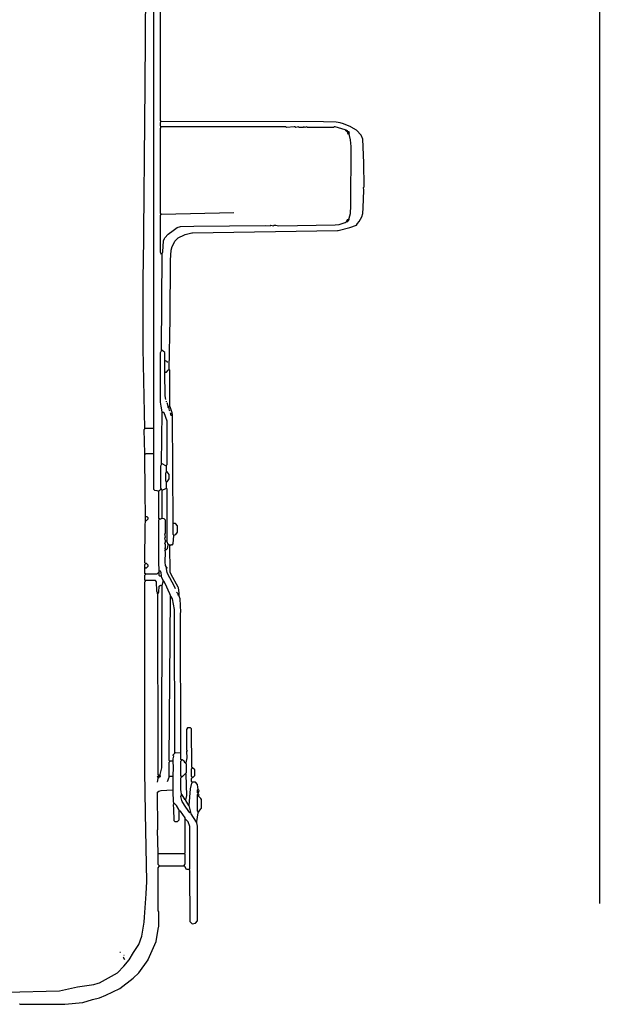
# Model space of a CAD drawing. Extents: x 35 to 115, y -20 to 100.
# Drawn here: x 59 to 65, y 31 to 41 of the extents above; entities that cross this region are included whole.
import ezdxf

# ---------------------------------------------------------------- set-up
doc = ezdxf.new("R2010")
doc.units = 0
doc.header["$MEASUREMENT"] = 0
doc.layers.add('COTAS_LINEA', color=7, linetype='CONTINUOUS')
doc.layers.add('DIBUJOS', color=7, linetype='CONTINUOUS')

# ---------------------------------------------------------------- blocks, each defined once
blk = doc.blocks.new('BLOCK_12')
at = {"layer": 'DIBUJOS', "color": 7}
for points in [[(59.975, 36.739), (59.958, 37.56), (59.958, 38.358), (59.961, 38.387), (59.978, 40.257), (59.986, 41.25), (59.992, 41.256), (59.992, 42.767), (59.958, 45.259), (59.964, 45.265)], [(60.066, 36.744), (60.066, 43.702), (60.078, 43.714), (60.1, 43.714)], [(60.14, 39.892), (60.135, 39.898), (60.135, 42.79), (60.14, 42.795)], [(60.14, 39.841), (60.135, 39.847), (60.135, 39.881), (60.14, 39.887)], [(60.146, 39.892), (60.14, 39.892)], [(60.14, 39.887), (60.14, 39.892)], [(60.226, 37.349), (60.235, 37.868), (60.24, 38.467), (60.246, 38.569), (60.251, 38.592), (60.253, 38.598), (60.283, 38.661), (60.317, 38.695), (60.381, 38.727), (60.391, 38.731), (60.459, 38.748), (60.466, 38.749), (61.955, 38.772), (61.961, 38.772), (62.081, 38.801), (62.149, 38.826), (62.162, 38.842), (62.179, 38.865), (62.204, 38.912), (62.214, 38.945), (62.22, 39.003), (62.226, 39.185), (62.223, 39.214), (62.229, 39.219), (62.226, 39.465), (62.215, 39.71), (62.2, 39.75), (62.149, 39.801), (62.097, 39.834), (62.092, 39.837), (62.017, 39.868), (61.984, 39.877), (61.943, 39.884), (61.812, 39.889), (60.146, 39.892)], [(60.14, 38.94), (60.135, 38.946), (60.135, 39.818), (60.14, 39.83)], [(60.14, 39.835), (60.14, 39.841)], [(60.146, 39.835), (60.14, 39.835)], [(60.14, 39.83), (60.14, 39.835)], [(62.04, 39.801), (62.034, 39.806), (61.932, 39.835), (61.921, 39.835), (61.915, 39.83), (61.647, 39.83), (61.641, 39.835), (61.618, 39.83), (61.612, 39.835), (61.601, 39.83), (61.561, 39.83), (61.555, 39.835), (61.527, 39.83), (61.521, 39.835), (61.51, 39.835), (61.43, 39.83), (61.424, 39.835), (60.146, 39.835)], [(62.046, 39.801), (62.04, 39.801)], [(62.04, 39.795), (62.04, 39.801)], [(62.052, 39.79), (62.04, 39.795)], [(62.057, 39.795), (62.046, 39.801)], [(62.052, 39.79), (62.057, 39.795)], [(62.057, 39.784), (62.052, 39.79)], [(62.063, 39.79), (62.057, 39.795)], [(62.057, 39.784), (62.063, 39.79)], [(62.063, 39.773), (62.057, 39.784)], [(62.075, 39.784), (62.063, 39.79)], [(62.063, 39.773), (62.069, 39.778)], [(62.069, 39.761), (62.063, 39.773)], [(62.075, 39.778), (62.069, 39.778)], [(62.075, 39.761), (62.069, 39.761)], [(62.075, 39.778), (62.075, 39.784)], [(62.075, 39.761), (62.08, 39.767), (62.075, 39.778)], [(62.075, 39.756), (62.075, 39.761)], [(62.075, 38.894), (62.076, 38.899), (62.089, 38.946), (62.094, 39.025), (62.097, 39.636), (62.089, 39.704), (62.079, 39.749), (62.075, 39.756)], [(60.146, 38.529), (60.139, 38.54), (60.135, 38.546), (60.135, 38.929), (60.14, 38.934)], [(60.146, 38.94), (60.14, 38.94)], [(60.14, 38.934), (60.14, 38.94)], [(60.146, 38.94), (60.888, 38.957)], [(60.152, 38.535), (60.161, 38.552), (60.166, 38.666), (60.176, 38.688), (60.179, 38.695), (60.215, 38.735), (60.267, 38.773), (60.307, 38.801), (60.34, 38.812), (60.477, 38.817), (61.213, 38.823), (61.264, 38.82), (61.27, 38.826), (61.299, 38.82), (61.304, 38.826), (61.321, 38.826), (61.35, 38.82), (61.932, 38.829), (61.972, 38.834), (62.035, 38.853), (62.046, 38.86)], [(62.052, 38.86), (62.046, 38.86)], [(62.052, 38.866), (62.057, 38.877)], [(62.052, 38.86), (62.052, 38.866)], [(62.057, 38.86), (62.052, 38.86)], [(62.057, 38.877), (62.057, 38.883), (62.069, 38.889)], [(62.063, 38.872), (62.057, 38.877)], [(62.057, 38.86), (62.063, 38.866)], [(62.069, 38.872), (62.063, 38.872)], [(62.063, 38.866), (62.063, 38.872)], [(62.075, 38.889), (62.069, 38.889)], [(62.069, 38.872), (62.075, 38.883)], [(62.075, 38.889), (62.075, 38.894)], [(62.075, 38.883), (62.075, 38.889)], [(60.152, 38.529), (60.146, 38.529)], [(60.152, 38.529), (60.152, 38.535)], [(60.152, 38.524), (60.152, 38.529)], [(60.146, 37.548), (60.152, 38.524)], [(60.152, 36.91), (60.144, 36.966), (60.135, 37.007), (60.135, 37.52), (60.142, 37.531), (60.146, 37.537)], [(60.146, 37.543), (60.146, 37.548)], [(60.152, 37.543), (60.146, 37.543)], [(60.146, 37.537), (60.146, 37.543)], [(60.18, 37.44), (60.18, 37.52), (60.164, 37.533), (60.152, 37.543)], [(60.18, 37.434), (60.18, 37.44)], [(60.186, 37.434), (60.18, 37.434)], [(60.18, 37.429), (60.18, 37.434)], [(60.18, 37.32), (60.18, 37.429)], [(60.209, 37.417), (60.209, 37.423), (60.186, 37.434)], [(60.18, 37.315), (60.18, 37.32)], [(60.186, 37.315), (60.197, 37.315), (60.216, 37.337), (60.22, 37.343)], [(60.226, 37.343), (60.22, 37.343)], [(60.226, 37.343), (60.226, 37.349)], [(60.232, 36.972), (60.232, 37.337), (60.226, 37.343)], [(60.186, 37.315), (60.18, 37.315)], [(60.18, 37.309), (60.18, 37.315)], [(60.192, 37.035), (60.183, 37.075), (60.18, 37.309)], [(60.197, 37.012), (60.197, 37.018)], [(60.215, 36.967), (60.203, 37.001)], [(60.215, 36.961), (60.215, 36.967)], [(60.22, 36.961), (60.215, 36.961)], [(60.215, 36.955), (60.215, 36.961)], [(60.215, 36.955), (60.226, 36.944), (60.232, 36.95)], [(60.22, 36.961), (60.226, 36.967)], [(60.232, 36.967), (60.226, 36.967)], [(60.232, 36.915), (60.226, 36.932)], [(60.232, 36.967), (60.232, 36.972)], [(60.237, 36.955), (60.232, 36.967)], [(60.237, 36.95), (60.232, 36.95)], [(60.237, 36.95), (60.237, 36.955)], [(60.255, 36.898), (60.237, 36.95)], [(60.146, 36.379), (60.152, 36.898)], [(60.152, 36.904), (60.152, 36.91)], [(60.158, 36.904), (60.152, 36.904)], [(60.152, 36.898), (60.152, 36.904)], [(60.197, 36.362), (60.203, 36.368), (60.203, 36.813), (60.175, 36.898), (60.169, 36.904), (60.158, 36.904)], [(60.243, 36.887), (60.237, 36.898)], [(60.243, 36.887), (60.249, 36.892)], [(60.255, 36.87), (60.249, 36.87), (60.243, 36.875), (60.243, 36.887)], [(60.255, 36.892), (60.249, 36.892)], [(60.255, 36.892), (60.255, 36.898)], [(60.26, 36.875), (60.26, 36.887), (60.255, 36.892)], [(60.26, 36.87), (60.255, 36.87)], [(60.26, 36.87), (60.26, 36.875)], [(60.26, 36.864), (60.26, 36.87)], [(60.266, 35.769), (60.26, 36.864)], [(59.975, 36.482), (59.969, 36.727), (59.975, 36.733)], [(59.981, 36.739), (59.975, 36.739)], [(59.975, 36.733), (59.975, 36.739)], [(60.061, 36.739), (59.981, 36.739)], [(60.066, 36.739), (60.061, 36.739)], [(60.066, 36.739), (60.066, 36.744)], [(60.066, 36.733), (60.066, 36.739)], [(60.066, 36.488), (60.066, 36.733)], [(59.975, 36.476), (59.975, 36.482)], [(59.981, 36.476), (59.975, 36.476)], [(59.975, 36.47), (59.975, 36.476)], [(59.981, 35.837), (59.978, 36.077), (59.975, 36.47)], [(59.981, 36.476), (59.986, 36.482), (60.061, 36.482)], [(60.066, 36.482), (60.061, 36.482)], [(60.066, 36.482), (60.066, 36.488)], [(60.066, 36.476), (60.066, 36.482)], [(60.112, 36.094), (60.1, 36.098), (60.078, 36.1), (60.066, 36.111), (60.066, 36.476)], [(60.146, 36.117), (60.14, 36.123), (60.14, 36.356), (60.146, 36.368)], [(60.146, 36.374), (60.146, 36.379)], [(60.152, 36.374), (60.146, 36.374)], [(60.146, 36.368), (60.146, 36.374)], [(60.192, 36.356), (60.152, 36.374)], [(60.197, 36.356), (60.192, 36.356)], [(60.197, 36.356), (60.197, 36.362)], [(60.197, 36.351), (60.197, 36.356)], [(60.197, 36.299), (60.197, 36.351)], [(60.197, 36.191), (60.192, 36.197), (60.192, 36.282), (60.197, 36.288)], [(60.197, 36.294), (60.197, 36.299)], [(60.203, 36.294), (60.197, 36.294)], [(60.197, 36.288), (60.197, 36.294)], [(60.203, 36.191), (60.226, 36.22), (60.226, 36.265), (60.203, 36.294)], [(60.118, 36.094), (60.135, 36.111), (60.14, 36.111)], [(60.146, 36.111), (60.14, 36.111)], [(60.146, 36.111), (60.146, 36.117)], [(60.152, 36.105), (60.146, 36.111)], [(60.152, 36.105), (60.192, 36.123)], [(60.152, 35.82), (60.152, 36.105)], [(60.197, 36.123), (60.192, 36.123)], [(60.203, 36.191), (60.197, 36.191)], [(60.197, 36.185), (60.197, 36.191)], [(60.197, 36.128), (60.197, 36.185)], [(60.197, 36.123), (60.197, 36.128)], [(60.203, 35.586), (60.203, 36.117), (60.197, 36.123)], [(60.118, 36.094), (60.112, 36.094)], [(60.118, 36.088), (60.118, 36.094)], [(60.123, 35.809), (60.118, 35.815), (60.118, 36.088)], [(59.981, 35.832), (59.981, 35.837)], [(59.986, 35.832), (59.981, 35.832)], [(59.981, 35.826), (59.981, 35.832)], [(59.981, 35.797), (59.981, 35.826)], [(59.986, 35.792), (59.992, 35.792), (60.009, 35.809), (60.009, 35.82), (59.998, 35.832), (59.986, 35.832)], [(60.123, 35.278), (60.121, 35.318), (60.118, 35.324), (60.118, 35.797), (60.123, 35.803)], [(60.129, 35.809), (60.123, 35.809)], [(60.123, 35.803), (60.123, 35.809)], [(60.129, 35.809), (60.14, 35.809), (60.146, 35.815)], [(60.152, 35.815), (60.146, 35.815)], [(60.152, 35.815), (60.152, 35.82)], [(60.158, 35.815), (60.152, 35.815)], [(60.186, 35.586), (60.18, 35.615), (60.186, 35.621), (60.18, 35.655), (60.186, 35.661), (60.186, 35.797), (60.175, 35.809), (60.158, 35.815)], [(59.981, 35.353), (59.975, 35.358), (59.978, 35.746), (59.981, 35.786)], [(59.981, 35.792), (59.981, 35.797)], [(59.986, 35.792), (59.981, 35.792)], [(59.981, 35.786), (59.981, 35.792)], [(60.266, 35.763), (60.266, 35.769)], [(60.272, 35.763), (60.266, 35.763)], [(60.266, 35.758), (60.266, 35.763)], [(60.272, 35.643), (60.266, 35.649), (60.266, 35.758)], [(60.277, 35.643), (60.294, 35.649), (60.312, 35.672), (60.312, 35.74), (60.289, 35.763), (60.272, 35.763)], [(60.237, 35.541), (60.249, 35.547), (60.255, 35.541), (60.266, 35.552), (60.272, 35.638)], [(60.277, 35.643), (60.272, 35.643)], [(60.272, 35.638), (60.272, 35.643)], [(60.186, 35.495), (60.18, 35.501), (60.186, 35.512), (60.186, 35.547), (60.18, 35.552), (60.184, 35.564), (60.186, 35.575)], [(60.186, 35.581), (60.186, 35.586)], [(60.192, 35.581), (60.186, 35.581)], [(60.186, 35.575), (60.186, 35.581)], [(60.197, 35.581), (60.192, 35.581)], [(60.192, 35.495), (60.197, 35.495), (60.209, 35.507), (60.215, 35.541)], [(60.203, 35.581), (60.197, 35.581)], [(60.203, 35.581), (60.203, 35.586)], [(60.203, 35.575), (60.203, 35.581)], [(60.215, 35.547), (60.203, 35.575)], [(60.22, 35.547), (60.215, 35.547)], [(60.215, 35.541), (60.215, 35.547)], [(60.226, 35.541), (60.22, 35.547)], [(60.232, 35.541), (60.226, 35.541)], [(60.237, 35.541), (60.232, 35.541)], [(60.232, 35.535), (60.232, 35.541)], [(60.329, 35.05), (60.321, 35.101), (60.318, 35.108), (60.247, 35.238), (60.234, 35.261), (60.232, 35.535)], [(60.197, 35.313), (60.188, 35.33), (60.184, 35.364), (60.186, 35.472), (60.18, 35.478), (60.186, 35.489)], [(60.192, 35.495), (60.186, 35.495)], [(60.186, 35.489), (60.186, 35.495)], [(59.975, 35.313), (59.975, 35.341), (59.981, 35.347)], [(59.975, 35.307), (59.975, 35.313)], [(59.981, 35.307), (59.975, 35.307)], [(59.975, 35.301), (59.975, 35.307)], [(59.981, 35.244), (59.975, 35.25), (59.975, 35.301)], [(59.986, 35.353), (59.981, 35.353)], [(59.981, 35.347), (59.981, 35.353)], [(59.981, 35.307), (59.992, 35.307), (60.009, 35.324), (60.009, 35.336), (59.992, 35.353), (59.986, 35.353)], [(60.197, 35.307), (60.197, 35.313)], [(60.203, 35.307), (60.197, 35.307)], [(60.197, 35.301), (60.197, 35.307)], [(60.289, 35.09), (60.282, 35.107), (60.205, 35.256), (60.197, 35.301)], [(60.209, 35.301), (60.203, 35.307)], [(59.981, 35.176), (59.975, 35.182), (59.975, 35.233), (59.981, 35.239)], [(59.986, 35.244), (59.981, 35.244)], [(59.981, 35.239), (59.981, 35.244)], [(59.986, 35.244), (60.1, 35.244), (60.118, 35.261)], [(60.123, 35.261), (60.118, 35.261)], [(60.123, 35.273), (60.123, 35.278)], [(60.129, 35.273), (60.123, 35.273)], [(60.123, 35.267), (60.123, 35.273)], [(60.123, 35.261), (60.123, 35.267)], [(60.123, 35.256), (60.123, 35.261)], [(60.14, 35.221), (60.129, 35.221), (60.123, 35.227), (60.123, 35.256)], [(60.146, 35.227), (60.144, 35.255), (60.135, 35.273), (60.129, 35.273)], [(60.146, 35.221), (60.14, 35.221)], [(60.146, 35.221), (60.146, 35.227)], [(60.146, 35.216), (60.146, 35.221)], [(60.163, 35.176), (60.151, 35.209), (60.146, 35.216)], [(58.554, 30.95), (59.096, 30.964), (59.284, 31.003), (59.45, 31.026), (59.496, 31.04), (59.508, 31.045), (59.695, 31.149), (59.76, 31.217), (59.814, 31.281), (59.86, 31.355), (59.914, 31.44), (59.943, 31.525), (59.967, 31.669), (59.972, 31.719), (59.989, 31.959), (59.995, 32.085), (59.983, 32.786), (59.983, 32.792), (59.975, 33.22), (59.975, 35.164), (59.981, 35.17)], [(59.986, 35.176), (59.981, 35.176)], [(59.981, 35.17), (59.981, 35.176)], [(60.106, 35.05), (60.099, 35.067), (60.095, 35.164), (60.083, 35.176), (59.986, 35.176)], [(60.112, 35.045), (60.119, 35.057), (60.123, 35.119), (60.135, 35.13), (60.146, 35.124)], [(60.129, 33.18), (60.133, 33.186), (60.149, 33.254), (60.152, 35.119)], [(60.152, 35.124), (60.146, 35.124)], [(60.152, 35.13), (60.163, 35.164)], [(60.152, 35.124), (60.152, 35.13)], [(60.152, 35.119), (60.152, 35.124)], [(60.163, 35.17), (60.163, 35.176)], [(60.169, 35.17), (60.163, 35.17)], [(60.163, 35.164), (60.163, 35.17)], [(60.237, 35.022), (60.233, 35.04), (60.185, 35.146), (60.169, 35.17)], [(60.106, 35.045), (60.106, 35.05)], [(60.112, 35.045), (60.106, 35.045)], [(60.106, 35.039), (60.106, 35.045)], [(60.118, 33.174), (60.111, 33.185), (60.107, 35.034), (60.106, 35.039)], [(60.232, 33.322), (60.226, 33.328), (60.237, 35.01)], [(60.237, 35.016), (60.237, 35.022)], [(60.243, 35.016), (60.237, 35.016)], [(60.237, 35.01), (60.237, 35.016)], [(60.283, 33.413), (60.28, 34.88), (60.259, 34.987), (60.243, 35.016)], [(60.317, 35.039), (60.3, 35.056)], [(60.317, 35.039), (60.323, 35.045)], [(60.323, 35.022), (60.317, 35.028), (60.317, 35.039)], [(60.329, 35.045), (60.323, 35.045)], [(60.329, 35.022), (60.323, 35.022)], [(60.329, 35.045), (60.329, 35.05)], [(60.329, 35.028), (60.329, 35.045)], [(60.329, 35.022), (60.329, 35.028)], [(60.329, 35.016), (60.329, 35.022)], [(60.346, 33.408), (60.34, 34.845), (60.346, 34.851), (60.338, 34.987), (60.329, 35.016)], [(60.46, 33.254), (60.457, 33.26), (60.454, 33.653), (60.443, 33.664), (60.414, 33.664), (60.403, 33.647), (60.403, 33.567), (60.403, 33.436), (60.409, 33.431), (60.403, 33.419), (60.406, 33.356), (60.397, 33.305)], [(60.266, 33.328), (60.266, 33.345), (60.272, 33.374), (60.266, 33.379), (60.266, 33.385), (60.283, 33.402)], [(60.283, 33.408), (60.283, 33.413)], [(60.289, 33.408), (60.283, 33.408)], [(60.283, 33.402), (60.283, 33.408)], [(60.34, 33.402), (60.289, 33.408)], [(60.346, 33.402), (60.34, 33.402)], [(60.346, 33.402), (60.346, 33.408)], [(60.346, 33.396), (60.346, 33.402)], [(60.352, 33.334), (60.346, 33.339), (60.346, 33.396)], [(60.226, 33.168), (60.226, 33.311), (60.232, 33.317)], [(60.237, 33.322), (60.232, 33.322)], [(60.232, 33.317), (60.232, 33.322)], [(60.26, 33.322), (60.237, 33.322)], [(60.266, 33.322), (60.26, 33.322)], [(60.266, 33.322), (60.266, 33.328)], [(60.266, 33.317), (60.266, 33.322)], [(60.266, 33.168), (60.268, 33.26), (60.266, 33.317)], [(60.352, 33.163), (60.346, 33.168), (60.346, 33.322), (60.352, 33.328)], [(60.357, 33.334), (60.352, 33.334)], [(60.352, 33.328), (60.352, 33.334)], [(60.391, 33.305), (60.38, 33.322), (60.369, 33.329), (60.357, 33.334)], [(60.397, 33.305), (60.391, 33.305)], [(60.397, 33.299), (60.397, 33.305)], [(60.397, 33.197), (60.403, 33.202), (60.403, 33.294), (60.397, 33.299)], [(60.118, 33.174), (60.129, 33.18)], [(60.118, 33.168), (60.118, 33.174)], [(60.135, 33.168), (60.129, 33.18)], [(60.357, 33.163), (60.363, 33.163), (60.391, 33.191)], [(60.397, 33.191), (60.391, 33.191)], [(60.397, 33.191), (60.397, 33.197)], [(60.397, 32.923), (60.405, 32.968), (60.4, 33.185), (60.397, 33.191)], [(60.46, 33.157), (60.454, 33.163), (60.454, 33.242), (60.46, 33.248)], [(60.466, 33.254), (60.46, 33.254)], [(60.46, 33.248), (60.46, 33.254)], [(60.466, 33.157), (60.471, 33.157), (60.488, 33.174), (60.488, 33.231), (60.466, 33.254)], [(60.112, 33.151), (60.106, 33.157), (60.112, 33.168)], [(60.106, 33.106), (60.112, 33.145)], [(60.118, 33.168), (60.112, 33.168)], [(60.118, 33.151), (60.112, 33.151)], [(60.112, 33.145), (60.112, 33.151)], [(60.123, 33.163), (60.118, 33.168)], [(60.118, 33.151), (60.123, 33.157)], [(60.129, 33.163), (60.123, 33.163)], [(60.123, 33.157), (60.123, 33.163)], [(60.129, 33.163), (60.135, 33.163), (60.135, 33.168)], [(60.209, 33.111), (60.226, 33.157)], [(60.226, 33.163), (60.226, 33.168)], [(60.232, 33.163), (60.226, 33.163)], [(60.226, 33.157), (60.226, 33.163)], [(60.26, 33.163), (60.232, 33.163)], [(60.266, 33.163), (60.26, 33.163)], [(60.266, 33.163), (60.266, 33.168)], [(60.266, 33.157), (60.266, 33.163)], [(60.266, 33.031), (60.266, 33.157)], [(60.352, 32.98), (60.349, 33.014), (60.346, 33.02), (60.346, 33.151), (60.352, 33.157)], [(60.357, 33.163), (60.352, 33.163)], [(60.352, 33.157), (60.352, 33.163)], [(60.431, 32.866), (60.445, 33.036), (60.457, 33.094), (60.46, 33.1)], [(60.46, 33.106), (60.454, 33.111), (60.454, 33.145), (60.46, 33.151)], [(60.466, 33.157), (60.46, 33.157)], [(60.46, 33.151), (60.46, 33.157)], [(60.466, 33.106), (60.46, 33.106)], [(60.46, 33.1), (60.46, 33.106)], [(60.523, 33.031), (60.519, 33.055), (60.517, 33.083), (60.494, 33.106), (60.466, 33.106)], [(60.112, 32.375), (60.106, 32.615), (60.109, 32.621), (60.106, 33.003), (60.118, 33.014), (60.141, 33.021), (60.26, 33.026)], [(60.266, 33.026), (60.26, 33.026)], [(60.266, 33.026), (60.266, 33.031)], [(60.266, 33.02), (60.266, 33.026)], [(60.272, 32.894), (60.27, 32.9), (60.267, 33.015), (60.266, 33.02)], [(60.443, 32.792), (60.437, 32.792), (60.396, 32.848), (60.358, 32.906), (60.354, 32.918), (60.346, 32.957), (60.352, 32.969)], [(60.352, 32.974), (60.352, 32.98)], [(60.357, 32.974), (60.352, 32.974)], [(60.352, 32.969), (60.352, 32.974)], [(60.391, 32.923), (60.357, 32.974)], [(60.523, 32.991), (60.517, 32.997), (60.517, 33.026), (60.523, 33.031)], [(60.517, 32.969), (60.517, 32.98), (60.523, 32.986)], [(60.517, 32.963), (60.517, 32.969)], [(60.523, 32.991), (60.527, 32.998), (60.534, 33.02), (60.523, 33.031)], [(60.523, 32.986), (60.523, 32.991)], [(60.528, 32.969), (60.534, 32.974), (60.523, 32.986)], [(60.528, 32.963), (60.528, 32.969)], [(60.272, 32.883), (60.27, 32.878), (60.266, 32.872), (60.269, 32.832), (60.272, 32.712), (60.283, 32.701), (60.312, 32.701), (60.329, 32.718), (60.329, 32.803)], [(60.272, 32.889), (60.272, 32.894)], [(60.277, 32.889), (60.272, 32.889)], [(60.272, 32.883), (60.272, 32.889)], [(60.329, 32.815), (60.326, 32.825), (60.299, 32.865), (60.277, 32.889)], [(60.397, 32.923), (60.391, 32.923)], [(60.397, 32.917), (60.397, 32.923)], [(60.426, 32.866), (60.397, 32.917)], [(60.431, 32.866), (60.426, 32.866)], [(60.431, 32.86), (60.431, 32.866)], [(60.523, 32.963), (60.517, 32.963)], [(60.517, 32.957), (60.517, 32.963)], [(60.523, 32.803), (60.517, 32.809), (60.517, 32.957)], [(60.528, 32.963), (60.523, 32.963)], [(60.528, 32.798), (60.552, 32.831), (60.557, 32.837), (60.557, 32.929), (60.55, 32.939), (60.528, 32.963)], [(60.329, 32.809), (60.329, 32.815)], [(60.334, 32.809), (60.329, 32.809)], [(60.329, 32.803), (60.329, 32.809)], [(60.391, 32.729), (60.389, 32.739), (60.34, 32.809), (60.334, 32.809)], [(60.448, 32.798), (60.435, 32.854), (60.431, 32.86)], [(60.448, 32.792), (60.443, 32.792)], [(60.448, 32.792), (60.448, 32.798)], [(60.448, 32.786), (60.448, 32.792)], [(60.506, 32.695), (60.45, 32.781), (60.448, 32.786)], [(60.511, 32.701), (60.523, 32.792)], [(60.523, 32.798), (60.523, 32.803)], [(60.528, 32.798), (60.523, 32.798)], [(60.523, 32.792), (60.523, 32.798)], [(60.386, 32.375), (60.391, 32.381), (60.391, 32.718)], [(60.391, 32.723), (60.391, 32.729)], [(60.397, 32.723), (60.391, 32.723)], [(60.391, 32.718), (60.391, 32.723)], [(60.431, 32.21), (60.437, 32.216), (60.437, 32.649), (60.419, 32.699), (60.397, 32.723)], [(60.431, 32.204), (60.434, 32.199), (60.437, 31.674), (60.46, 31.651), (60.494, 31.657), (60.517, 31.68), (60.517, 32.655), (60.511, 32.689)], [(60.511, 32.695), (60.506, 32.695)], [(60.511, 32.695), (60.511, 32.701)], [(60.511, 32.689), (60.511, 32.695)], [(60.112, 32.37), (60.112, 32.375)], [(60.118, 32.37), (60.112, 32.37)], [(60.112, 32.364), (60.112, 32.37)], [(60.123, 32.25), (60.112, 32.261), (60.112, 32.364)], [(60.38, 32.37), (60.118, 32.37)], [(60.386, 32.37), (60.38, 32.37)], [(60.38, 32.25), (60.387, 32.261), (60.391, 32.267), (60.391, 32.364), (60.386, 32.37)], [(60.386, 32.37), (60.386, 32.375)], [(58.691, 30.824), (59.153, 30.827), (59.336, 30.844), (59.438, 30.872), (59.508, 30.891), (59.575, 30.917), (59.719, 30.988), (59.855, 31.092), (59.912, 31.149), (60.008, 31.281), (60.01, 31.286), (60.092, 31.469), (60.114, 31.617), (60.118, 31.623), (60.118, 31.777), (60.112, 31.782), (60.112, 32.227), (60.123, 32.239)], [(60.123, 32.244), (60.123, 32.25)], [(60.129, 32.244), (60.123, 32.244)], [(60.123, 32.239), (60.123, 32.244)], [(60.374, 32.244), (60.129, 32.244)], [(60.38, 32.244), (60.374, 32.244)], [(60.38, 32.244), (60.38, 32.25)], [(60.426, 32.21), (60.403, 32.21), (60.385, 32.238), (60.38, 32.244)], [(60.431, 32.21), (60.426, 32.21)], [(60.431, 32.204), (60.431, 32.21)], [(59.724, 31.355), (59.718, 31.355)], [(59.77, 31.28), (59.754, 31.304), (59.752, 31.309)], [(59.764, 31.326), (59.758, 31.326)], [(58.691, 30.824), (58.685, 30.824)]]:
    blk.add_lwpolyline(points, dxfattribs=at)

msp = doc.modelspace()

# ---------------------------------------------------------------- linework, layer by layer
at = {"layer": 'COTAS_LINEA', "color": 7}
msp.add_lwpolyline([(64.647, 52.242), (64.647, 31.86)], dxfattribs=at)

# ---------------------------------------------------------------- block references
at = {"layer": 'DIBUJOS'}
msp.add_blockref('BLOCK_12', (0, 0), dxfattribs=at)

doc.saveas('drawing.dxf')
